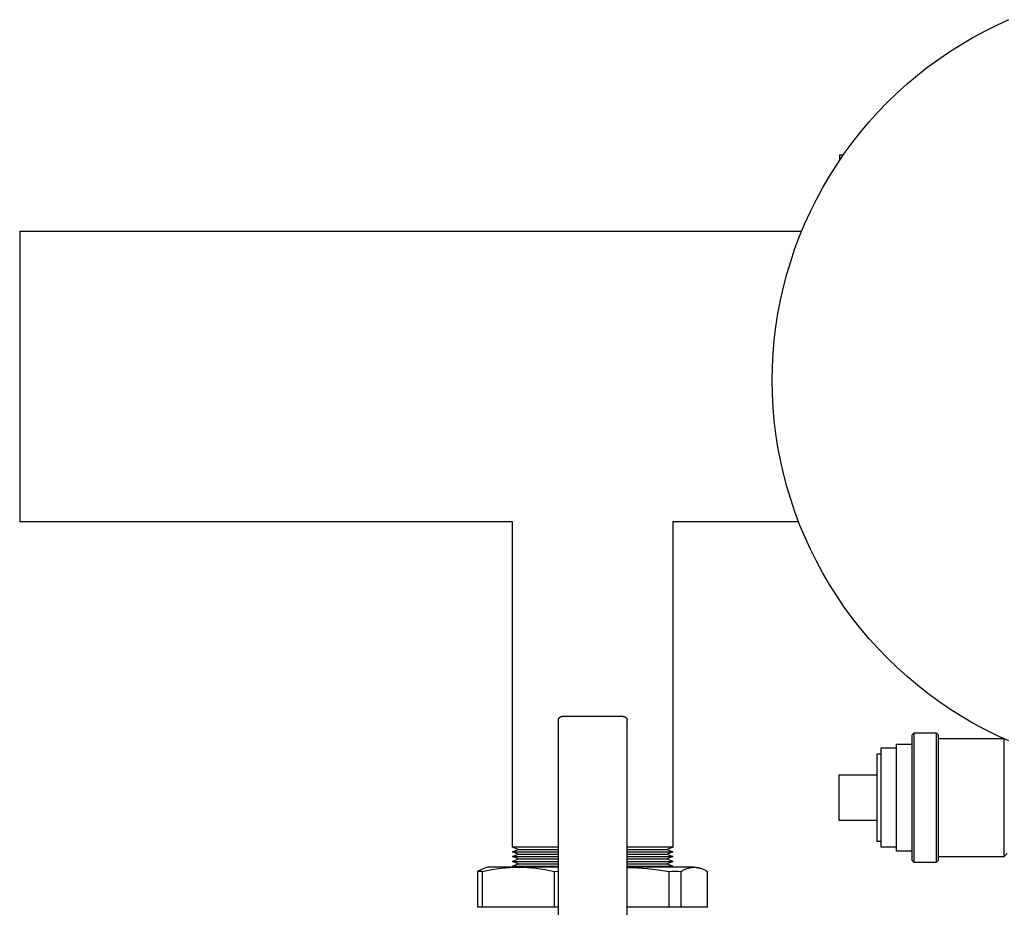
# Model space of a CAD drawing. Units: millimetres. Extents: x -1320 to 2146, y 3084 to 7848.
# Drawn here: x 0 to 258, y 7606 to 7839 of the extents above; entities that cross this region are included whole.
import ezdxf

# ---------------------------------------------------------------- set-up
doc = ezdxf.new("R2010")
doc.units = ezdxf.units.MM
doc.header["$LTSCALE"] = 100
for name, color, linetype, true_color in [('Make2D$Visible$Curves$0', 7, 'Continuous', 0xe6e6e6), ('Make2D$Visible$Curves$3DCOLOR40', 40, 'Continuous', 0xffbf00), ('Make2D$Visible$Curves$3DCPCOLOR124', 7, 'Continuous', 0x009972), ('Make2D$Visible$Curves$3DCPCOLOR253', 7, 'Continuous', 0xadadad), ('Make2D$Visible$Curves$3DCPCOLOR254', 7, 'Continuous', 0xd6d6d6)]:
    doc.layers.add(name, color=color, linetype=linetype, true_color=true_color)

msp = doc.modelspace()

# ---------------------------------------------------------------- linework, layer by layer
at = {"layer": 'Make2D$Visible$Curves$0'}
for points in [[(233.5, 7651.36), (234.12, 7651.98)], [(233.5, 7651.36), (233.5, 7618.6)], [(234.12, 7617.98), (234.12, 7651.98)], [(234.12, 7651.98), (239.88, 7651.98)], [(239.88, 7651.98), (240.5, 7651.36)], [(239.88, 7651.98), (239.88, 7617.98)], [(240.5, 7618.6), (240.5, 7651.36)], [(240.5, 7650.48), (257.66, 7650.48)], [(257.66, 7650.48), (257.66, 7619.48)], [(225.5, 7621.98), (225.5, 7647.98)], [(225.5, 7647.98), (229.5, 7647.98)], [(229.5, 7620.98), (229.5, 7648.98)], [(229.5, 7648.98), (233.5, 7648.98)], [(224.5, 7623.48), (224.5, 7646.48)], [(224.5, 7646.48), (225.5, 7646.48)], [(214.5, 7628.98), (214.5, 7640.98)], [(214.5, 7640.98), (224.5, 7640.98)], [(224.5, 7628.98), (214.5, 7628.98)], [(225.5, 7623.48), (224.5, 7623.48)], [(229.5, 7621.98), (225.5, 7621.98)], [(233.5, 7620.98), (229.5, 7620.98)], [(257.66, 7619.48), (240.5, 7619.48)], [(258.5, 7620.32), (257.66, 7619.48)], [(234.12, 7617.98), (233.5, 7618.6)], [(239.88, 7617.98), (234.12, 7617.98)], [(240.5, 7618.6), (239.88, 7617.98)]]:
    msp.add_lwpolyline(points, dxfattribs=at)
at = {"layer": 'Make2D$Visible$Curves$3DCOLOR40'}
for points in [[(141, 7655.24), (141, 7655.27), (141, 7655.31), (141.01, 7655.34), (141.01, 7655.38), (141.01, 7655.41), (141.02, 7655.44), (141.03, 7655.48), (141.04, 7655.51), (141.05, 7655.54), (141.06, 7655.57), (141.07, 7655.61), (141.08, 7655.64), (141.1, 7655.67), (141.11, 7655.7), (141.13, 7655.73), (141.15, 7655.76), (141.16, 7655.79), (141.18, 7655.82), (141.2, 7655.84), (141.22, 7655.87), (141.25, 7655.9), (141.27, 7655.92), (141.29, 7655.95)], [(141, 7655.24), (141, 7597.24)], [(141.29, 7655.95), (141.32, 7655.97), (141.34, 7655.99), (141.37, 7656.01), (141.4, 7656.04), (141.42, 7656.06), (141.45, 7656.08), (141.48, 7656.09), (141.51, 7656.11), (141.54, 7656.13), (141.57, 7656.14), (141.6, 7656.16), (141.63, 7656.17), (141.67, 7656.18), (141.7, 7656.19), (141.73, 7656.2), (141.76, 7656.21), (141.8, 7656.22), (141.83, 7656.22), (141.86, 7656.23), (141.9, 7656.23), (141.93, 7656.24), (141.97, 7656.24), (142, 7656.24)], [(158, 7656.24), (142, 7656.24)], [(158, 7656.24), (158.03, 7656.24), (158.07, 7656.24), (158.1, 7656.23), (158.14, 7656.23), (158.17, 7656.22), (158.2, 7656.22), (158.24, 7656.21), (158.27, 7656.2), (158.3, 7656.19), (158.33, 7656.18), (158.37, 7656.17), (158.4, 7656.16), (158.43, 7656.14), (158.46, 7656.13), (158.49, 7656.11), (158.52, 7656.09), (158.55, 7656.08), (158.58, 7656.06), (158.6, 7656.04), (158.63, 7656.01), (158.66, 7655.99), (158.68, 7655.97), (158.71, 7655.95)], [(158.71, 7655.95), (158.73, 7655.92), (158.75, 7655.9), (158.78, 7655.87), (158.8, 7655.84), (158.82, 7655.82), (158.84, 7655.79), (158.85, 7655.76), (158.87, 7655.73), (158.89, 7655.7), (158.9, 7655.67), (158.92, 7655.64), (158.93, 7655.61), (158.94, 7655.57), (158.95, 7655.54), (158.96, 7655.51), (158.97, 7655.48), (158.98, 7655.44), (158.99, 7655.41), (158.99, 7655.38), (158.99, 7655.34), (159, 7655.31), (159, 7655.27), (159, 7655.24)], [(159, 7597.24), (159, 7655.24)]]:
    msp.add_lwpolyline(points, dxfattribs=at)
at = {"layer": 'Make2D$Visible$Curves$3DCPCOLOR124'}
for points in [[(197, 7744.3), (197.06, 7747.82), (197.24, 7751.33), (197.54, 7754.84), (197.96, 7758.33), (198.5, 7761.8), (199.15, 7765.26), (199.93, 7768.69), (200.82, 7772.09), (201.83, 7775.46), (202.95, 7778.8), (204.18, 7782.09), (205.53, 7785.34), (206.98, 7788.54), (208.55, 7791.69), (210.22, 7794.79), (211.99, 7797.82), (213.87, 7800.79), (215.85, 7803.7), (217.93, 7806.54), (220.1, 7809.31), (222.37, 7812), (224.72, 7814.61), (227.17, 7817.14), (229.7, 7819.58), (232.31, 7821.94), (235, 7824.2), (237.76, 7826.38), (240.6, 7828.45), (243.51, 7830.43), (246.48, 7832.31), (249.52, 7834.09), (252.61, 7835.76), (255.76, 7837.32), (258.96, 7838.78)], [(258.96, 7649.83), (255.76, 7651.29), (252.61, 7652.85), (249.52, 7654.52), (246.48, 7656.3), (243.51, 7658.18), (240.6, 7660.16), (237.76, 7662.23), (235, 7664.41), (232.31, 7666.67), (229.7, 7669.03), (227.17, 7671.47), (224.72, 7674), (222.37, 7676.61), (220.1, 7679.3), (217.93, 7682.07), (215.85, 7684.91), (213.87, 7687.81), (211.99, 7690.79), (210.22, 7693.82), (208.55, 7696.92), (206.98, 7700.07), (205.53, 7703.27), (204.18, 7706.52), (202.95, 7709.81), (201.83, 7713.15), (200.82, 7716.52), (199.93, 7719.92), (199.15, 7723.35), (198.5, 7726.8), (197.96, 7730.28), (197.54, 7733.77), (197.24, 7737.28), (197.06, 7740.79), (197, 7744.3)]]:
    msp.add_lwpolyline(points, dxfattribs=at)
at = {"layer": 'Make2D$Visible$Curves$3DCPCOLOR253', "color": 0, "linetype": 'ByBlock', "lineweight": -2}
for points in [[(0, 7783.33), (204.68, 7783.33)], [(0, 7783.33), (0, 7707.23)], [(129, 7707.23), (0, 7707.23)], [(129, 7622.03), (129, 7707.23)], [(203.9, 7707.23), (171, 7707.23)], [(171, 7707.23), (171, 7622.03)], [(141, 7622.03), (129, 7622.03)], [(130.5, 7621.4), (129, 7622.03)], [(171, 7622.03), (159, 7622.03)], [(171, 7622.03), (169.5, 7621.4)], [(129, 7620.78), (130.5, 7621.4)], [(129, 7620.78), (141, 7620.78)], [(130.5, 7620.15), (129, 7620.78)], [(129, 7619.53), (130.5, 7620.15)], [(129, 7619.53), (141, 7619.53)], [(130.5, 7618.9), (129, 7619.53)], [(130.5, 7621.4), (141, 7621.4)], [(130.5, 7620.15), (141, 7620.15)], [(159, 7621.4), (169.5, 7621.4)], [(159, 7620.78), (171, 7620.78)], [(159, 7620.15), (169.5, 7620.15)], [(159, 7619.53), (171, 7619.53)], [(169.5, 7621.4), (171, 7620.78)], [(171, 7620.78), (169.5, 7620.15)], [(169.5, 7620.15), (171, 7619.53)], [(171, 7619.53), (169.5, 7618.9)], [(129, 7618.28), (130.5, 7618.9)], [(129, 7618.28), (141, 7618.28)], [(130.5, 7617.65), (129, 7618.28)], [(129, 7617.03), (130.5, 7617.65)], [(129.72, 7616.73), (129, 7617.03)], [(129, 7617.03), (141, 7617.03)], [(130.5, 7618.9), (141, 7618.9)], [(130.5, 7617.65), (141, 7617.65)], [(159, 7618.9), (169.5, 7618.9)], [(159, 7618.28), (171, 7618.28)], [(159, 7617.65), (169.5, 7617.65)], [(159, 7617.03), (171, 7617.03)], [(169.5, 7618.9), (171, 7618.28)], [(171, 7618.28), (169.5, 7617.65)], [(169.5, 7617.65), (171, 7617.03)], [(171, 7617.03), (170.3, 7616.74)]]:
    msp.add_lwpolyline(points, dxfattribs=at)
at = {"layer": 'Make2D$Visible$Curves$3DCPCOLOR254', "color": 0, "linetype": 'ByBlock', "lineweight": -2}
for points in [[(214.65, 7803.33), (214.65, 7801.96)], [(214.65, 7803.33), (215.59, 7803.33)]]:
    msp.add_lwpolyline(points, dxfattribs=at)
at = {"layer": 'Make2D$Visible$Curves$3DCPCOLOR254'}
for points in [[(121.1, 7615.65), (122.35, 7615.91), (123.57, 7616.13), (124.77, 7616.32), (125.94, 7616.47), (127.1, 7616.59), (128.25, 7616.67), (129.4, 7616.72), (130.55, 7616.74)], [(122.5, 7616.74), (121.53, 7616.4)], [(130.55, 7616.74), (122.5, 7616.74)], [(130.55, 7616.74), (131.71, 7616.72), (132.86, 7616.67), (134.01, 7616.59), (135.17, 7616.47), (136.34, 7616.32), (137.54, 7616.13), (138.76, 7615.91), (140.01, 7615.65)], [(141, 7616.74), (130.55, 7616.74)], [(169.45, 7616.74), (159, 7616.74)], [(159, 7616.71), (160.33, 7616.67), (161.67, 7616.6), (164.38, 7616.38), (167.15, 7616.07), (170.04, 7615.65)], [(176.56, 7616.74), (169.45, 7616.74)], [(173.1, 7615.65), (173.33, 7615.79), (173.56, 7615.91), (173.78, 7616.03), (174.01, 7616.13), (174.23, 7616.23), (174.44, 7616.32), (174.66, 7616.4), (174.87, 7616.47), (175.09, 7616.53), (175.19, 7616.56), (175.3, 7616.59), (175.4, 7616.61), (175.51, 7616.63), (175.62, 7616.65), (175.72, 7616.67), (175.83, 7616.69), (175.93, 7616.7), (176.04, 7616.71), (176.14, 7616.72), (176.25, 7616.73), (176.35, 7616.73), (176.46, 7616.74), (176.56, 7616.74)], [(176.56, 7616.74), (176.67, 7616.74), (176.77, 7616.73), (176.88, 7616.73), (176.98, 7616.72), (177.09, 7616.71), (177.2, 7616.7), (177.3, 7616.69), (177.41, 7616.67), (177.51, 7616.65), (177.62, 7616.63), (177.72, 7616.61), (177.83, 7616.59), (177.93, 7616.56), (178.04, 7616.53), (178.25, 7616.47), (178.47, 7616.4), (178.68, 7616.32), (178.9, 7616.23), (179.12, 7616.13), (179.34, 7616.03), (179.57, 7615.91), (179.79, 7615.79), (180.03, 7615.65)], [(121.53, 7616.4), (121.34, 7616.33), (121.15, 7616.25), (120.96, 7616.17), (120.77, 7616.08), (120.57, 7615.98), (120.38, 7615.88), (120.18, 7615.77), (119.97, 7615.65)], [(119.97, 7615.65), (120.16, 7615.67), (120.35, 7615.68), (120.54, 7615.68), (120.72, 7615.68), (120.91, 7615.67), (121.1, 7615.65)], [(119.97, 7606.24), (119.97, 7615.65)], [(121.1, 7615.65), (121.1, 7606.24)], [(140.01, 7615.65), (141, 7615.67)], [(140.01, 7606.24), (140.01, 7615.65)], [(170.04, 7615.65), (170.8, 7615.67), (171.57, 7615.68)], [(170.04, 7606.24), (170.04, 7615.65)], [(171.57, 7615.68), (172.34, 7615.67), (173.1, 7615.65)], [(173.1, 7615.65), (173.1, 7606.24)], [(180.03, 7606.24), (180.03, 7615.65)], [(121.1, 7606.24), (119.97, 7606.24)], [(140.01, 7606.24), (121.1, 7606.24)], [(141, 7606.24), (140.01, 7606.24)], [(170.04, 7606.24), (159, 7606.24)], [(173.1, 7606.24), (170.04, 7606.24)], [(180.03, 7606.24), (173.1, 7606.24)]]:
    msp.add_lwpolyline(points, dxfattribs=at)

doc.saveas('drawing.dxf')
